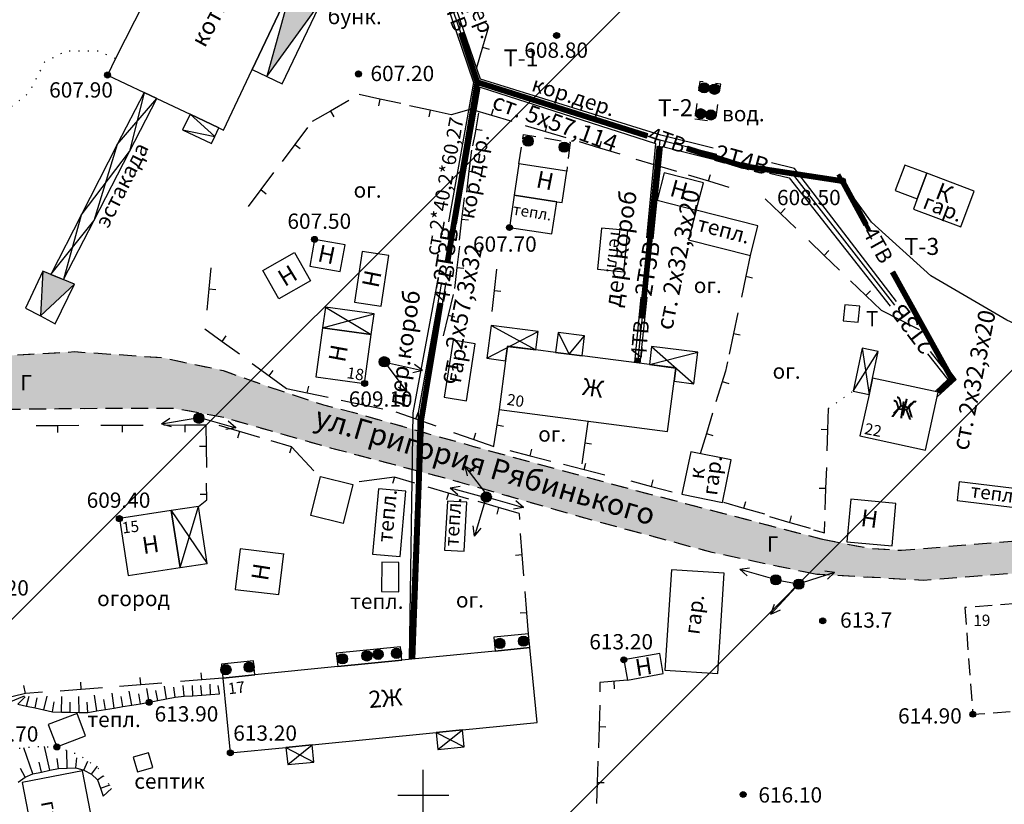
# Model space of a CAD drawing. Extents: x 0 to 930870, y 611499 to 13211039.
# Drawn here: x 467653 to 467768, y 6603549 to 6603641 of the extents above; entities that cross this region are included whole.
import ezdxf

# ---------------------------------------------------------------- set-up
doc = ezdxf.new("R2010")
doc.units = 0
doc.header["$MEASUREMENT"] = 0
for name, pattern in [('DASHED1515', [3, 1.5, -1.5]), ('DASHED2010', [3, 2, -1]), ('пунктирнаяX2', [0.5, 0, -0.5])]:
    doc.linetypes.add(name, pattern=pattern)
doc.layers.get('0').update_dxf_attribs({"linetype": 'CONTINUOUS'})
for name, color, linetype in [('м1000', 7, 'CONTINUOUS'), ('СВЯЗЬ_ЯТЦ', 7, 'CONTINUOUS'), ('центральная', 1, 'CONTINUOUS')]:
    doc.layers.add(name, color=color, linetype=linetype)
doc.styles.add('ARIALCYR', font='arial.ttf', dxfattribs={"height": 1})
doc.styles.add('TIMESNEWROMANCYR', font='times.ttf', dxfattribs={"height": 1})
doc.styles.add('стиль1', font='ariali.ttf')

# ---------------------------------------------------------------- blocks, each defined once
blk = doc.blocks.new('ЛЭП')
at = {"true_color": 0xffffff}
h = blk.add_hatch(color=7, dxfattribs=at)
edge = h.paths.add_edge_path()
edge.add_arc((0, 0), 0.6, 0, 360)
blk.add_circle((0, 0), 0.6)
blk = doc.blocks.new('точка')
h = blk.add_hatch(color=256)
edge = h.paths.add_edge_path()
edge.add_arc((0, 0), 0.35, 0, 360)
blk.add_circle((0, 0), 0.35)

msp = doc.modelspace()

# ---------------------------------------------------------------- hatches: boundary and pattern name
at = {"layer": 'м1000', "linetype": 'DASHED1515'}
msp.add_hatch(color=211, dxfattribs=at).paths.add_polyline_path([(467746.1, 6603576.002), (467746.965, 6603580.127), (467752.466, 6603579.056), (467756.281, 6603578.829), (467769.728, 6603579.941), (467781.676, 6603581.517), (467797.388, 6603584.881), (467810.668, 6603589.366), (467825.632, 6603597.214), (467835.732, 6603600.578), (467848.078, 6603603.194), (467878.499, 6603611.585), (467890.942, 6603621.147), (467910.564, 6603624.016), (467935.45, 6603626.407), (467956.986, 6603632.622), (467980.572, 6603641.145), (467995.132, 6603647.409), (467999.945, 6603649.926), (467999.842, 6603644.436), (467984.883, 6603638.217), (467973.966, 6603633.74), (467958.919, 6603629.114), (467946.27, 6603625.48), (467936.35, 6603623.002), (467926.098, 6603621.681), (467908.872, 6603619.78), (467898.028, 6603618.988), (467892.474, 6603617.931), (467886.655, 6603613.703), (467882.027, 6603608.286), (467872.545, 6603604.507), (467864.691, 6603602.437), (467841.098, 6603596.762), (467828.442, 6603593.489), (467818.467, 6603587.986), (467806.705, 6603583.077), (467792.941, 6603579.439), (467775.348, 6603576.544), (467758.846, 6603575.275), (467746.11, 6603576)])
at = {"layer": 'м1000'}
msp.add_hatch(color=256, dxfattribs=at).paths.add_polyline_path([(467684.558, 6603645.253), (467681.604, 6603634.598), (467688.099, 6603643.571)])
at = {"layer": 'м1000', "linetype": 'DASHED2010'}
for color, points in [(256, [(467655.248, 6603611.666), (467654.996, 6603606.402), (467658.984, 6603610.155)]), (211, [(467587.932, 6603578.983), (467594.651, 6603583.068), (467599.955, 6603585.936), (467604.823, 6603588.243), (467615.363, 6603592.684), (467628.644, 6603598.042), (467645.137, 6603601.387), (467658.996, 6603602.201), (467669.245, 6603601.503), (467676.466, 6603599.991), (467681.437, 6603598.202), (467688.274, 6603595.925), (467691.693, 6603595.071), (467705.796, 6603591.086), (467725.17, 6603585.82), (467746.965, 6603580.127), (467746.11, 6603576), (467734.002, 6603578.562), (467719.187, 6603582.547), (467704.372, 6603586.816), (467689.271, 6603590.801), (467676.308, 6603594.501), (467670.753, 6603595.498), (467661.778, 6603595.498), (467648.004, 6603595.363), (467635.472, 6603592.859), (467621.8, 6603588.079), (467608.584, 6603582.843), (467590.292, 6603574.347)])]:
    msp.add_hatch(color=color, dxfattribs=at).paths.add_polyline_path(points)
at = {"layer": 'СВЯЗЬ_ЯТЦ', "ltscale": 100}
h = msp.add_hatch(dxfattribs=at)
h.set_pattern_fill('ANSI31', color=3, scale=500)
h.paths.add_polyline_path([(466533.702, 6604767.605), (467883.296, 6604767.605), (467884.875, 6603263.123), (466535.281, 6603263.123)])

# ---------------------------------------------------------------- linework, layer by layer
at = {"layer": 'м1000'}
for p, q in [((467705.641, 6603630.734), (467703.282, 6603630.083)), ((467725.001, 6603624.857), (467727.397, 6603624.142)), ((467727.397, 6603624.142), (467729.792, 6603623.427)), ((467735.793, 6603601), (467735.55, 6603599.885)), ((467735.55, 6603599.885), (467734.447, 6603596.301)), ((467735.183, 6603598.69), (467735.947, 6603598.455)), ((467709.038, 6603596.04), (467709.035, 6603596.021)), ((467708.936, 6603595.373), (467708.66, 6603593.569)), ((467708.66, 6603593.569), (467708.283, 6603591.097)), ((467708.66, 6603593.569), (467709.451, 6603593.448)), ((467674.537, 6603584.76), (467674.522, 6603586.733)), ((467674.532, 6603585.396), (467673.767, 6603585.372)), ((467673.562, 6603583.983), (467674.537, 6603584.76)), ((467711.275, 6603583.139), (467711.323, 6603582.464)), ((467747.206, 6603580.872), (467747.251, 6603582.202)), ((467745.926, 6603581.235), (467747.206, 6603580.872)), ((467724.02, 6603563.554), (467720.803, 6603563.254)), ((467722.412, 6603563.404), (467722.468, 6603562.518)), ((467653.199, 6603561.979), (467653.002, 6603562.917)), ((467720.803, 6603563.254), (467720.775, 6603562.146)), ((467653.199, 6603561.979), (467650.321, 6603561.252)), ((467655.217, 6603562.136), (467653.199, 6603561.979))]:
    msp.add_line(p, q, dxfattribs=at)
at = {"layer": 'м1000', "color": 7}
for p, q in [((467707.266, 6603584.557), (467706.031, 6603580.473)), ((467706.031, 6603580.473), (467705.882, 6603581.707)), ((467706.031, 6603580.473), (467706.839, 6603581.418)), ((467743.811, 6603574.435), (467740.917, 6603571.3)), ((467740.917, 6603571.3), (467741.321, 6603572.475)), ((467740.917, 6603571.3), (467742.056, 6603571.796))]:
    msp.add_line(p, q, dxfattribs=at)
at = {"layer": 'м1000', "linetype": 'пунктирнаяX2', "ltscale": 2, "flags": 128}
for points in [[(467663.793, 6603636.709), (467661.717, 6603637.566), (467657.976, 6603637.566), (467655.454, 6603636.265), (467653.583, 6603632.605), (467649.679, 6603629.595), (467645.043, 6603629.026), (467643.09, 6603629.514), (467642.928, 6603632.442), (467644.067, 6603639.193), (467645.368, 6603644.48), (467646.507, 6603647.897), (467649.064, 6603650.002)], [(467747.694, 6603595.513), (467750.569, 6603597.552)], [(467651.631, 6603532.312), (467648.622, 6603533.857), (467645.531, 6603536.46), (467644.024, 6603538.834), (467643.334, 6603541.991), (467642.928, 6603545.245), (467643.334, 6603547.441), (467645.449, 6603551.183), (467647.971, 6603553.948), (467650.492, 6603555.331), (467654.559, 6603555.738), (467656.906, 6603555.677), (467659.521, 6603554.762), (467661.799, 6603553.135), (467663.344, 6603550.776)]]:
    msp.add_lwpolyline(points, dxfattribs=at)
at = {"layer": 'м1000', "flags": 128}
for points in [[(467670.562, 6603650.002), (467663.793, 6603636.709), (467662.863, 6603634.75), (467667.165, 6603632.707), (467668.672, 6603631.991), (467672.574, 6603630.138), (467675.97, 6603628.525), (467676.495, 6603628.276), (467679.886, 6603635.414), (467684.558, 6603645.253), (467686.814, 6603650.002)], [(467684.558, 6603645.253), (467679.886, 6603635.414), (467681.604, 6603634.598), (467683.426, 6603633.733), (467688.099, 6603643.571), (467684.558, 6603645.253)], [(467684.558, 6603645.253), (467681.604, 6603634.598), (467688.099, 6603643.571), (467684.558, 6603645.253)], [(467707.677, 6603640.418), (467706.985, 6603638.016), (467706.292, 6603635.614)], [(467706.985, 6603638.016), (467707.753, 6603637.795)], [(467667.165, 6603632.707), (467664.018, 6603626.565), (467659.764, 6603618.261), (467656.193, 6603611.292), (467657.689, 6603610.674), (467661.259, 6603617.602), (467665.458, 6603625.753), (467668.672, 6603631.991), (467667.165, 6603632.707)], [(467664.018, 6603626.565), (467668.672, 6603631.991)], [(467667.165, 6603632.707), (467665.458, 6603625.753)], [(467691.272, 6603631.754), (467689.102, 6603630.512), (467686.933, 6603629.27)], [(467697.355, 6603631.401), (467694.909, 6603631.921), (467692.464, 6603632.442)], [(467694.909, 6603631.921), (467694.743, 6603631.139)], [(467689.102, 6603630.512), (467689.5, 6603629.818)], [(467703.282, 6603630.083), (467700.837, 6603630.604), (467698.392, 6603631.124)], [(467700.837, 6603630.604), (467700.671, 6603629.821)], [(467705.644, 6603630.734), (467708.04, 6603630.019), (467710.435, 6603629.304)], [(467708.04, 6603630.019), (467708.268, 6603630.786)], [(467672.574, 6603630.138), (467671.699, 6603628.295), (467675.095, 6603626.682), (467675.485, 6603627.503), (467675.97, 6603628.525), (467672.574, 6603630.138)], [(467672.574, 6603630.138), (467675.485, 6603627.503)], [(467706.524, 6603630.297), (467706.098, 6603627.957), (467705.82, 6603626.401)], [(467671.699, 6603628.295), (467675.485, 6603627.503)], [(467686.391, 6603628.592), (467684.896, 6603626.588), (467683.401, 6603624.585)], [(467706.156, 6603628.369), (467706.951, 6603628.278)], [(467711.98, 6603628.82), (467714.376, 6603628.106), (467716.772, 6603627.391)], [(467714.376, 6603628.106), (467714.605, 6603628.872)], [(467664.018, 6603626.565), (467661.259, 6603617.602)], [(467684.896, 6603626.588), (467685.537, 6603626.11)], [(467705.667, 6603625.92), (467705.383, 6603623.436), (467705.099, 6603620.953)], [(467718.352, 6603626.914), (467720.748, 6603626.199), (467723.143, 6603625.484)], [(467720.748, 6603626.199), (467720.976, 6603626.966)], [(467659.764, 6603618.261), (467665.458, 6603625.753)], [(467711.27, 6603624.292), (467710.715, 6603620.597), (467715.711, 6603619.846), (467716.344, 6603619.751), (467716.899, 6603623.446), (467711.27, 6603624.292)], [(467758.135, 6603620.176), (467759.261, 6603623.185), (467756.647, 6603624.164), (467755.52, 6603621.154), (467758.135, 6603620.176)], [(467682.385, 6603623.272), (467680.89, 6603621.269), (467679.395, 6603619.265)], [(467705.383, 6603623.436), (467706.178, 6603623.345)], [(467728.352, 6603623.25), (467727.533, 6603620.014), (467732.115, 6603618.856), (467732.115, 6603618.856), (467732.983, 6603622.083), (467728.352, 6603623.25)], [(467731.18, 6603622.999), (467733.576, 6603622.284), (467735.972, 6603621.569)], [(467733.576, 6603622.284), (467733.805, 6603623.051)], [(467759.261, 6603623.185), (467758.135, 6603620.176), (467757.683, 6603618.97), (467763.247, 6603616.887), (467764.825, 6603621.103), (467759.261, 6603623.185)], [(467680.89, 6603621.269), (467681.531, 6603620.79)], [(467774.393, 6603603.265), (467774.393, 6603603.265), (467768.672, 6603605.903), (467759.735, 6603611.13), (467752.759, 6603617.446), (467749.511, 6603621.878)], [(467704.812, 6603620.292), (467704.528, 6603617.808), (467704.244, 6603615.324)], [(467710.715, 6603620.597), (467710.146, 6603616.811), (467715.142, 6603616.06), (467715.711, 6603619.846), (467710.715, 6603620.597)], [(467740.224, 6603620.199), (467742.027, 6603618.467), (467743.829, 6603616.735)], [(467742.027, 6603618.467), (467742.581, 6603619.044)], [(467659.764, 6603618.261), (467657.689, 6603610.674)], [(467704.528, 6603617.808), (467705.323, 6603617.717)], [(467732.115, 6603618.856), (467731.228, 6603615.347), (467738.49, 6603613.512), (467739.377, 6603617.02), (467732.115, 6603618.856)], [(467656.193, 6603611.292), (467661.259, 6603617.602)], [(467724.094, 6603616.439), (467720.984, 6603616.749), (467720.502, 6603611.914), (467723.611, 6603611.603), (467724.094, 6603616.439)], [(467687.226, 6603615.409), (467686.655, 6603612.271), (467690.234, 6603611.62), (467690.805, 6603614.758), (467687.226, 6603615.409)], [(467704.259, 6603614.602), (467703.974, 6603612.119), (467703.69, 6603609.635)], [(467745.368, 6603615.261), (467747.17, 6603613.528), (467748.973, 6603611.796)], [(467691.911, 6603608.023), (467695.048, 6603607.543), (467695.959, 6603613.498), (467692.822, 6603613.978), (467691.911, 6603608.023)], [(467738.481, 6603613.517), (467737.959, 6603611.072), (467737.438, 6603608.627)], [(467747.17, 6603613.528), (467747.724, 6603614.105)], [(467675.037, 6603612.072), (467674.796, 6603609.584), (467674.556, 6603607.095)], [(467703.974, 6603612.119), (467704.769, 6603612.028)], [(467655.248, 6603611.666), (467653.226, 6603607.324), (467654.996, 6603606.402), (467656.691, 6603605.48), (467658.984, 6603610.155), (467655.248, 6603611.666)], [(467708.634, 6603611.889), (467708.35, 6603609.405), (467708.066, 6603606.921)], [(467737.959, 6603611.072), (467738.742, 6603610.905)], [(467750.259, 6603610.53), (467752.061, 6603608.798), (467753.864, 6603607.066)], [(467674.796, 6603609.584), (467675.593, 6603609.507)], [(467703.519, 6603608.914), (467702.944, 6603606.481), (467702.368, 6603604.048)], [(467708.35, 6603609.405), (467709.145, 6603609.314)], [(467752.061, 6603608.798), (467752.615, 6603609.375)], [(467688.161, 6603604.994), (467693.896, 6603604.217), (467694.225, 6603606.649), (467688.491, 6603607.426), (467688.161, 6603604.994)], [(467688.491, 6603607.426), (467693.896, 6603604.217)], [(467749.598, 6603607.714), (467749.407, 6603605.828), (467751.181, 6603605.649), (467751.371, 6603607.535), (467749.598, 6603607.714)], [(467688.161, 6603604.994), (467694.225, 6603606.649)], [(467702.944, 6603606.481), (467703.722, 6603606.297)], [(467737.027, 6603606.774), (467736.505, 6603604.329), (467735.983, 6603601.884)], [(467753.876, 6603607.064), (467756.105, 6603605.931), (467758.334, 6603604.799)], [(467756.105, 6603605.931), (467756.467, 6603606.645)], [(467707.984, 6603605.29), (467707.482, 6603601.413), (467709.679, 6603601.121), (467709.904, 6603602.818), (467713.26, 6603602.415), (467713.515, 6603604.575), (467707.984, 6603605.29)], [(467707.984, 6603605.29), (467713.26, 6603602.415)], [(467674.325, 6603604.867), (467676.352, 6603603.403), (467678.378, 6603601.939)], [(467676.352, 6603603.403), (467676.82, 6603604.052)], [(467693.115, 6603598.458), (467693.896, 6603604.217), (467688.161, 6603604.994), (467687.38, 6603599.235), (467693.115, 6603598.458)], [(467707.482, 6603601.413), (467713.515, 6603604.575)], [(467715.572, 6603602.115), (467717.157, 6603601.909), (467718.693, 6603601.71), (467718.998, 6603604.056), (467715.876, 6603604.461), (467715.572, 6603602.115)], [(467715.876, 6603604.461), (467717.157, 6603601.909)], [(467717.157, 6603601.909), (467718.998, 6603604.056)], [(467736.505, 6603604.329), (467737.287, 6603604.162)], [(467702.485, 6603596.831), (467705.087, 6603596.427), (467706.128, 6603603.129), (467703.526, 6603603.533), (467702.485, 6603596.831)], [(467709.904, 6603602.85), (467709.681, 6603601.132), (467709.679, 6603601.121), (467708.934, 6603595.373), (467728.748, 6603592.803), (467729.518, 6603598.734), (467729.718, 6603600.28), (467726.632, 6603600.68), (467718.693, 6603601.71), (467715.572, 6603602.115), (467713.26, 6603602.415), (467709.904, 6603602.85)], [(467726.855, 6603602.818), (467726.632, 6603600.68), (467729.715, 6603600.256), (467729.518, 6603598.734), (467731.857, 6603598.426), (467732.321, 6603602.134), (467726.855, 6603602.818)], [(467726.855, 6603602.818), (467731.857, 6603598.426)], [(467726.632, 6603600.68), (467732.321, 6603602.134)], [(467752.456, 6603597.157), (467752.86, 6603599.089), (467753.518, 6603602.232), (467751.632, 6603602.627), (467750.569, 6603597.552), (467752.456, 6603597.157)], [(467750.569, 6603597.552), (467753.518, 6603602.232)], [(467751.632, 6603602.627), (467752.456, 6603597.157)], [(467679.871, 6603600.801), (467681.897, 6603599.336), (467683.923, 6603597.872)], [(467695.714, 6603600.619), (467698.124, 6603597.427)], [(467696.02, 6603600.83), (467699.925, 6603599.963)], [(467699.925, 6603599.963), (467698.992, 6603600.682)], [(467681.897, 6603599.336), (467682.366, 6603599.985)], [(467699.925, 6603599.963), (467698.775, 6603599.706)], [(467686.368, 6603597.349), (467686.535, 6603598.131)], [(467698.124, 6603597.427), (467697.88, 6603598.579)], [(467752.86, 6603599.089), (467752.456, 6603597.157), (467751.386, 6603592.283), (467759.097, 6603590.591), (467760.595, 6603597.417), (467752.86, 6603599.089)], [(467683.923, 6603597.872), (467686.368, 6603597.349), (467688.813, 6603596.825)], [(467698.124, 6603597.427), (467697.082, 6603597.977)], [(467690.353, 6603596.497), (467692.798, 6603595.974), (467695.242, 6603595.451)], [(467692.798, 6603595.974), (467692.965, 6603596.756)], [(467696.775, 6603595.107), (467699.138, 6603594.289), (467701.5, 6603593.471)], [(467699.138, 6603594.289), (467699.399, 6603595.045)], [(467734.05, 6603594.969), (467733.314, 6603592.58), (467732.579, 6603590.19)], [(467747.518, 6603590.516), (467747.611, 6603593.015), (467747.703, 6603595.513)], [(467659.485, 6603593.495), (467656.985, 6603593.481), (467654.485, 6603593.468)], [(467656.985, 6603593.481), (467656.989, 6603592.681)], [(467667.071, 6603593.522), (467664.571, 6603593.508), (467662.071, 6603593.495)], [(467664.571, 6603593.508), (467664.576, 6603592.708)], [(467669.224, 6603593.692), (467673.164, 6603594.383)], [(467669.224, 6603593.692), (467670.189, 6603594.369)], [(467669.224, 6603593.692), (467670.361, 6603593.384)], [(467674.472, 6603593.545), (467671.972, 6603593.531), (467669.472, 6603593.518)], [(467671.972, 6603593.531), (467671.976, 6603592.731)], [(467674.107, 6603594.314), (467677.963, 6603593.248)], [(467674.536, 6603588.545), (467674.504, 6603591.045), (467674.472, 6603593.545)], [(467680.795, 6603592.091), (467678.399, 6603592.802), (467676.002, 6603593.512)], [(467677.963, 6603593.248), (467677.068, 6603594.014)], [(467719.359, 6603593.945), (467719.004, 6603591.47), (467718.648, 6603588.995)], [(467677.963, 6603593.248), (467676.801, 6603593.05)], [(467678.399, 6603592.802), (467678.171, 6603592.035)], [(467703.585, 6603592.689), (467705.947, 6603591.871), (467708.309, 6603591.053)], [(467705.947, 6603591.871), (467706.209, 6603592.627)], [(467733.314, 6603592.58), (467734.079, 6603592.344)], [(467747.611, 6603593.015), (467746.811, 6603593.044)], [(467687.127, 6603588.174), (467684.5, 6603591.006), (467682.103, 6603591.717)], [(467719.004, 6603591.47), (467719.795, 6603591.356)], [(467674.504, 6603591.045), (467673.704, 6603591.035)], [(467684.5, 6603591.006), (467684.272, 6603590.239)], [(467710.181, 6603590.576), (467712.6, 6603589.944), (467715.018, 6603589.312)], [(467712.6, 6603589.944), (467712.802, 6603590.718)], [(467730.434, 6603585.443), (467735.21, 6603584.462), (467736.225, 6603589.456), (467731.508, 6603590.421), (467730.434, 6603585.443)], [(467716.522, 6603588.947), (467718.941, 6603588.315), (467721.36, 6603587.683)], [(467718.941, 6603588.315), (467719.143, 6603589.089)], [(467704.918, 6603588.719), (467707.328, 6603585.527)], [(467704.918, 6603588.719), (467705.96, 6603588.169)], [(467704.918, 6603588.719), (467705.161, 6603587.566)], [(467747.298, 6603583.584), (467747.391, 6603586.082), (467747.484, 6603588.581)], [(467699.015, 6603586.718), (467696.618, 6603587.429), (467692.452, 6603586.892)], [(467696.618, 6603587.429), (467696.391, 6603586.662)], [(467724.442, 6603586.977), (467726.86, 6603586.345), (467729.279, 6603585.712)], [(467726.86, 6603586.345), (467727.063, 6603587.119)], [(467762.807, 6603584.662), (467771.56, 6603583.621), (467771.821, 6603585.82), (467763.069, 6603586.862), (467762.807, 6603584.662)], [(467694.058, 6603578.383), (467697.294, 6603578.095), (467697.978, 6603585.774), (467694.742, 6603586.062), (467694.058, 6603578.383)], [(467705.365, 6603584.831), (467702.968, 6603585.541), (467700.571, 6603586.252)], [(467702.968, 6603585.541), (467702.74, 6603584.774)], [(467703.184, 6603586.167), (467704.345, 6603586.365)], [(467703.184, 6603586.167), (467707.039, 6603585.102)], [(467703.184, 6603586.167), (467704.079, 6603585.401)], [(467747.391, 6603586.082), (467746.592, 6603586.112)], [(467702.518, 6603578.838), (467704.812, 6603578.709), (467705.137, 6603584.468), (467702.843, 6603584.597), (467702.518, 6603578.838)], [(467711.275, 6603583.139), (467708.878, 6603583.849), (467706.481, 6603584.56)], [(467707.944, 6603584.955), (467711.789, 6603583.854)], [(467711.789, 6603583.854), (467710.901, 6603584.628)], [(467735.337, 6603584.468), (467737.741, 6603583.783), (467740.145, 6603583.097)], [(467737.741, 6603583.783), (467737.96, 6603584.552)], [(467750.314, 6603584.825), (467749.854, 6603579.829), (467755.157, 6603579.341), (467755.617, 6603584.337), (467750.314, 6603584.825)], [(467664.255, 6603582.548), (467665.289, 6603575.844), (467671.406, 6603576.788), (467670.372, 6603583.491), (467664.255, 6603582.548)], [(467670.372, 6603583.491), (467671.406, 6603576.788), (467674.596, 6603577.28), (467673.562, 6603583.983), (467670.372, 6603583.491)], [(467670.372, 6603583.491), (467674.596, 6603577.28)], [(467671.406, 6603576.788), (467673.562, 6603583.983)], [(467708.878, 6603583.849), (467708.651, 6603583.082)], [(467711.789, 6603583.854), (467710.626, 6603583.667)], [(467740.726, 6603582.791), (467743.13, 6603582.105), (467745.534, 6603581.419)], [(467743.13, 6603582.105), (467743.349, 6603582.874)], [(467711.859, 6603575.796), (467711.654, 6603578.288), (467711.45, 6603580.779)], [(467683.601, 6603578.383), (467678.468, 6603578.997), (467677.895, 6603574.214), (467683.029, 6603573.6)], [(467683.029, 6603573.6), (467683.607, 6603578.434)], [(467695.1, 6603573.958), (467697.119, 6603573.939), (467697.152, 6603577.388), (467695.132, 6603577.407), (467695.1, 6603573.958)], [(467711.654, 6603578.288), (467710.857, 6603578.222)], [(467728.449, 6603564.718), (467734.649, 6603564.308), (467735.43, 6603576.119), (467729.23, 6603576.528), (467728.449, 6603564.718)], [(467737.246, 6603576.588), (467738.409, 6603576.775)], [(467737.246, 6603576.588), (467741.092, 6603575.487)], [(467737.246, 6603576.588), (467738.134, 6603575.814)], [(467748.409, 6603576.226), (467744.606, 6603574.988)], [(467748.409, 6603576.226), (467747.24, 6603576.372)], [(467748.409, 6603576.226), (467747.55, 6603575.421)], [(467712.393, 6603568.986), (467712.189, 6603571.477), (467711.984, 6603573.969)], [(467712.189, 6603571.477), (467711.392, 6603571.412)], [(467708.477, 6603566.965), (467712.555, 6603567.369), (467712.395, 6603568.985), (467708.317, 6603568.581), (467708.477, 6603566.965)], [(467676.44, 6603563.79), (467677.313, 6603554.981), (467683.861, 6603555.63), (467686.922, 6603555.933), (467701.545, 6603557.382), (467704.628, 6603557.688), (467713.428, 6603558.56), (467712.555, 6603567.369), (467708.477, 6603566.965), (467698.651, 6603565.992), (467697.497, 6603565.877), (467689.942, 6603565.129), (467680.2, 6603564.163), (467676.44, 6603563.79)], [(467689.942, 6603565.129), (467697.497, 6603565.877), (467697.339, 6603567.476), (467689.783, 6603566.728), (467689.942, 6603565.129)], [(467676.44, 6603563.79), (467680.2, 6603564.163), (467680.038, 6603565.795), (467676.278, 6603565.422), (467676.44, 6603563.79)], [(467723.601, 6603565.922), (467724.02, 6603563.554), (467728.25, 6603564.302), (467727.831, 6603566.67), (467723.601, 6603565.922)], [(467666.771, 6603563.038), (467666.709, 6603563.835)], [(467671.465, 6603563.408), (467673.957, 6603563.603), (467676.449, 6603563.798)], [(467673.957, 6603563.603), (467673.895, 6603564.401)], [(467657.285, 6603562.298), (467659.778, 6603562.493), (467662.27, 6603562.688)], [(467659.778, 6603562.493), (467659.715, 6603563.29)], [(467664.279, 6603562.843), (467666.771, 6603563.038), (467669.263, 6603563.233)], [(467720.769, 6603560.577), (467720.697, 6603558.078), (467720.624, 6603555.579)], [(467655.893, 6603558.308), (467656.906, 6603555.677), (467660.289, 6603556.978), (467659.277, 6603559.61), (467655.893, 6603558.308)], [(467701.545, 6603557.382), (467701.744, 6603555.367), (467704.828, 6603555.673), (467704.628, 6603557.688), (467701.545, 6603557.382)], [(467701.744, 6603555.367), (467704.628, 6603557.688)], [(467720.697, 6603558.078), (467721.497, 6603558.055)], [(467701.545, 6603557.382), (467704.828, 6603555.673)], [(467683.861, 6603555.63), (467684.062, 6603553.599), (467687.123, 6603553.903), (467686.922, 6603555.933), (467683.861, 6603555.63)], [(467683.861, 6603555.63), (467687.123, 6603553.903)], [(467684.062, 6603553.599), (467686.922, 6603555.933)], [(467665.882, 6603554.469), (467666.377, 6603552.737), (467668.199, 6603553.258), (467667.704, 6603554.989), (467665.882, 6603554.469)], [(467720.55, 6603554.004), (467720.478, 6603551.505), (467720.405, 6603549.006)], [(467652.835, 6603551.508), (467654.462, 6603542.984), (467661.562, 6603544.339), (467659.935, 6603552.863), (467652.835, 6603551.508)], [(467720.478, 6603551.505), (467721.277, 6603551.482)]]:
    msp.add_lwpolyline(points, dxfattribs=at)
at = {"layer": 'м1000', "linetype": 'DASHED1515', "flags": 128}
for points in [[(467746.965, 6603580.127), (467746.965, 6603580.127), (467752.466, 6603579.056), (467756.281, 6603578.829), (467769.728, 6603579.941), (467781.676, 6603581.517), (467797.388, 6603584.881), (467810.668, 6603589.366), (467825.632, 6603597.214), (467835.732, 6603600.578), (467848.078, 6603603.194), (467848.078, 6603603.194), (467848.078, 6603603.194), (467878.499, 6603611.585), (467890.942, 6603621.147), (467910.564, 6603624.016), (467935.45, 6603626.407), (467956.986, 6603632.622), (467980.572, 6603641.145), (467995.132, 6603647.409), (468000.003, 6603650.002), (468000.003, 6603644.436), (467984.883, 6603638.217), (467973.966, 6603633.74), (467958.919, 6603629.114), (467946.27, 6603625.48), (467936.35, 6603623.002), (467926.098, 6603621.681), (467908.872, 6603619.78), (467898.028, 6603618.988), (467892.474, 6603617.931), (467886.655, 6603613.703), (467882.027, 6603608.286), (467872.545, 6603604.507), (467864.691, 6603602.437), (467841.098, 6603596.762), (467828.442, 6603593.489), (467818.467, 6603587.986), (467806.705, 6603583.077), (467792.941, 6603579.439), (467775.348, 6603576.544), (467758.846, 6603575.275), (467746.11, 6603576), (467746.1, 6603576.002)], [(467731.963, 6603629.595), (467734.414, 6603629.268), (467735, 6603633.661), (467732.549, 6603633.987), (467731.963, 6603629.595)], [(467587.932, 6603578.983), (467594.651, 6603583.068), (467599.955, 6603585.936), (467604.823, 6603588.243), (467615.363, 6603592.684), (467628.644, 6603598.042), (467645.137, 6603601.387), (467658.996, 6603602.201), (467669.245, 6603601.503), (467676.466, 6603599.991), (467681.437, 6603598.202), (467688.274, 6603595.925), (467691.693, 6603595.071), (467705.796, 6603591.086), (467725.17, 6603585.82), (467746.965, 6603580.127), (467746.965, 6603580.127)], [(467746.11, 6603576), (467746.11, 6603576), (467734.002, 6603578.562), (467719.187, 6603582.547), (467704.372, 6603586.816), (467689.271, 6603590.801), (467676.308, 6603594.501), (467670.753, 6603595.498), (467661.778, 6603595.498), (467648.004, 6603595.363), (467635.472, 6603592.859), (467621.8, 6603588.079), (467608.584, 6603582.843), (467590.306, 6603574.354)]]:
    msp.add_lwpolyline(points, dxfattribs=at)
at = {"layer": 'м1000', "color": 7, "flags": 128}
for points, const_width in [([(467702.864, 6603612.765), (467706.373, 6603633.906), (467704.439, 6603639.731)], 0.67), ([(467702.864, 6603612.764), (467706.373, 6603633.906), (467704.438, 6603639.734)], 0.12), ([(467706.373, 6603633.906), (467726.387, 6603627.583)], 0.67), ([(467706.373, 6603633.906), (467726.396, 6603627.58)], 0.12), ([(467731.008, 6603626.123), (467737.527, 6603624.064), (467749.321, 6603622.274), (467749.321, 6603622.274)], 0.67), ([(467730.997, 6603626.127), (467737.527, 6603624.064), (467749.321, 6603622.274), (467749.321, 6603622.274)], 0.12), ([(467748.839, 6603623.057), (467752.107, 6603617.145)], 0.12), ([(467749.321, 6603622.274), (467752.107, 6603617.145)], 0.67), ([(467755.209, 6603611.589), (467762.204, 6603598.967)], 0.67), ([(467755.209, 6603611.589), (467762.204, 6603598.967)], 0.12), ([(467698.651, 6603565.992), (467699.785, 6603594.212), (467702.061, 6603607.925)], 0.67), ([(467698.651, 6603565.992), (467699.785, 6603594.212), (467702.063, 6603607.937)], 0.12), ([(467762.436, 6603599.191), (467760.595, 6603597.417)], 0.67), ([(467762.204, 6603598.967), (467760.595, 6603597.417)], 0.12)]:
    msp.add_lwpolyline(points, dxfattribs=dict(at, const_width=const_width))
at = {"layer": 'м1000', "color": 7, "true_color": 0xffffff, "const_width": 0.5, "flags": 128}
for points in [[(467702.864, 6603612.765), (467706.373, 6603633.906), (467704.438, 6603639.734)], [(467706.373, 6603633.906), (467726.409, 6603627.576)], [(467727.789, 6603626.396), (467725.734, 6603606.11)], [(467731.008, 6603626.123), (467737.527, 6603624.064), (467749.321, 6603622.274), (467749.321, 6603622.274)], [(467748.839, 6603623.057), (467752.486, 6603616.458)], [(467755.209, 6603611.589), (467762.179, 6603598.943)], [(467698.651, 6603565.992), (467699.785, 6603594.212), (467702.064, 6603607.944)], [(467725.264, 6603601.463), (467725.203, 6603600.866)], [(467762.204, 6603598.967), (467760.595, 6603597.417)]]:
    msp.add_lwpolyline(points, dxfattribs=at)
at = {"layer": 'м1000', "linetype": 'DASHED2010', "flags": 128}
for points in [[(467711.27, 6603624.292), (467711.79, 6603627.754), (467717.285, 6603626.85), (467716.899, 6603623.446)], [(467763.718, 6603572.087), (467764.665, 6603559.526), (467792.051, 6603561.59), (467793.001, 6603548.987), (467806.531, 6603550.006), (467805.609, 6603562.245), (467840.911, 6603564.906), (467840.829, 6603565.987), (467842.598, 6603566.12), (467842.358, 6603569.305), (467840.029, 6603569.13), (467838.682, 6603587.005), (467837.083, 6603586.885), (467836.665, 6603592.439), (467831.876, 6603592.078), (467832.305, 6603586.387), (467830.949, 6603586.285), (467831.361, 6603580.823), (467827.9, 6603580.562), (467828.173, 6603576.951), (467803.563, 6603575.254), (467802.814, 6603575.202), (467802.68, 6603576.968), (467795.946, 6603576.46), (467796.092, 6603574.527), (467771.437, 6603572.669), (467763.718, 6603572.087)], [(467741.512, 6603575.341), (467744.197, 6603574.853)]]:
    msp.add_lwpolyline(points, dxfattribs=at)
at = {"layer": 'м1000', "flags": 128}
for points, const_width in [([(467727.789, 6603626.396), (467725.735, 6603606.12)], 0.67), ([(467725.734, 6603606.11), (467727.789, 6603626.396)], 0.12), ([(467725.262, 6603601.45), (467725.203, 6603600.866)], 0.67), ([(467725.203, 6603600.866), (467725.262, 6603601.45)], 0.12)]:
    msp.add_lwpolyline(points, dxfattribs=dict(at, const_width=const_width))
at = {"layer": 'м1000'}
for points in [[(467681.128, 6603611.748), (467684.876, 6603613.866), (467686.752, 6603610.547), (467683.004, 6603608.428)], [(467686.786, 6603582.926), (467687.912, 6603587.496), (467691.718, 6603586.559), (467690.592, 6603581.988)]]:
    msp.add_lwpolyline(points, close=True, dxfattribs=at)
at = {"layer": 'м1000', "flags": 128}
msp.add_lwpolyline([(467655.248, 6603611.666), (467654.996, 6603606.402), (467658.984, 6603610.155), (467655.248, 6603611.666)], close=True, dxfattribs=at)
at = {"layer": 'м1000', "color": 7, "flags": 128}
for points in [[(467665.709, 6603560.585), (467665.403, 6603562.239)], [(467667.765, 6603560.93), (467667.484, 6603562.541)], [(467668.79, 6603561.126), (467668.555, 6603562.303)], [(467669.814, 6603561.322), (467669.565, 6603562.842)], [(467670.838, 6603561.518), (467670.683, 6603562.708)], [(467671.872, 6603561.638), (467671.756, 6603562.896)], [(467672.912, 6603561.708), (467672.853, 6603562.907)], [(467673.953, 6603561.779), (467673.859, 6603562.896)], [(467674.993, 6603561.849), (467674.951, 6603563.048)], [(467676.033, 6603561.92), (467675.871, 6603562.896)], [(467651.306, 6603560.944), (467653.095, 6603561.676)], [(467652.324, 6603560.717), (467653.342, 6603560.491), (467654.36, 6603560.265), (467655.378, 6603560.039), (467656.395, 6603559.813), (467657.437, 6603559.784), (467658.48, 6603559.763), (467659.522, 6603559.742), (467660.563, 6603559.747), (467661.592, 6603559.915), (467662.621, 6603560.082), (467663.65, 6603560.25), (467664.68, 6603560.418), (467665.709, 6603560.585), (467666.738, 6603560.753), (467667.765, 6603560.93), (467668.79, 6603561.126), (467669.814, 6603561.322), (467670.838, 6603561.518), (467671.872, 6603561.638), (467672.912, 6603561.708), (467673.953, 6603561.779), (467674.993, 6603561.849), (467676.033, 6603561.92)], [(467652.324, 6603560.717), (467653.172, 6603561.567)], [(467653.342, 6603560.491), (467653.644, 6603561.669)], [(467654.36, 6603560.265), (467654.605, 6603561.44)], [(467655.378, 6603560.039), (467655.747, 6603561.642)], [(467656.395, 6603559.813), (467656.569, 6603561)], [(467657.437, 6603559.784), (467657.484, 6603561.62)], [(467659.522, 6603559.742), (467659.495, 6603561.595)], [(467661.592, 6603559.915), (467661.315, 6603561.777)], [(467662.621, 6603560.082), (467662.42, 6603561.265)], [(467663.65, 6603560.25), (467663.407, 6603561.99)], [(467664.68, 6603560.418), (467664.487, 6603561.602)], [(467666.738, 6603560.753), (467666.558, 6603561.939)], [(467658.48, 6603559.763), (467658.486, 6603560.963)], [(467660.563, 6603559.747), (467660.466, 6603560.943)], [(467654.095, 6603552.507), (467653.038, 6603555.586)], [(467656.09, 6603552.938), (467655.458, 6603555.714)], [(467658.11, 6603553.171), (467658.071, 6603555.269)], [(467657.09, 6603553.138), (467656.924, 6603554.326)], [(467659.129, 6603553.204), (467659.237, 6603554.399)], [(467652.339, 6603551.524), (467653.179, 6603552.103), (467654.095, 6603552.507), (467655.093, 6603552.722), (467656.09, 6603552.938), (467657.09, 6603553.138), (467658.11, 6603553.171), (467659.129, 6603553.204), (467660.079, 6603552.926), (467660.984, 6603552.455), (467661.682, 6603551.803), (467662.025, 6603550.842), (467662.368, 6603549.881)], [(467653.179, 6603552.103), (467652.608, 6603553.158)], [(467655.093, 6603552.722), (467654.837, 6603553.895)], [(467660.079, 6603552.926), (467660.558, 6603554.021)], [(467660.984, 6603552.455), (467661.702, 6603553.417)], [(467661.682, 6603551.803), (467662.364, 6603552.272)], [(467662.025, 6603550.842), (467663.158, 6603551.236)], [(467662.368, 6603549.881), (467663.344, 6603550.776)]]:
    msp.add_lwpolyline(points, dxfattribs=at)
at = {"layer": 'м1000', "color": 90, "flags": 128}
for points in [[(467700.003, 6603547.002), (467700.003, 6603553.002)], [(467697.003, 6603550.002), (467703.003, 6603550.002)]]:
    msp.add_lwpolyline(points, dxfattribs=at)
at = {"layer": 'центральная', "flags": 128}
for points in [[(467692.853, 6603661.991), (467697.345, 6603660.39), (467706.373, 6603633.906), (467703.421, 6603617.456)], [(467706.373, 6603633.906), (467727.862, 6603627.117), (467726.688, 6603615.526)], [(467727.862, 6603627.117), (467734.544, 6603625.422)], [(467740.806, 6603623.833), (467743.424, 6603623.169), (467755.438, 6603607.65)], [(467702.143, 6603610.333), (467699.399, 6603595.045), (467698.651, 6603565.992)], [(467725.989, 6603608.627), (467725.203, 6603600.866)], [(467759.639, 6603602.224), (467762.179, 6603598.943), (467760.595, 6603597.417)]]:
    msp.add_lwpolyline(points, dxfattribs=at)
at = {"layer": 'центральная', "color": 0, "flags": 128}
for points in [[(467699.613, 6603653.99), (467699.603, 6603654.019), (467699.123, 6603653.883), (467705.925, 6603633.869), (467702.97, 6603617.461)], [(467734.124, 6603626.127), (467727.956, 6603627.662), (467706.741, 6603634.282), (467699.935, 6603654.133), (467699.603, 6603654.019)], [(467670.562, 6603650.002), (467663.793, 6603636.709), (467662.863, 6603634.75), (467667.165, 6603632.707), (467668.672, 6603631.991), (467672.574, 6603630.138), (467675.97, 6603628.525), (467676.495, 6603628.276), (467679.886, 6603635.414), (467684.558, 6603645.253), (467686.814, 6603650.002)], [(467703.919, 6603617.24), (467706.716, 6603633.324), (467727.329, 6603626.688), (467726.271, 6603615.583)], [(467667.165, 6603632.707), (467664.018, 6603626.565), (467659.764, 6603618.261), (467656.193, 6603611.292), (467657.689, 6603610.674), (467661.259, 6603617.602), (467665.458, 6603625.753), (467668.672, 6603631.991), (467667.165, 6603632.707)], [(467727.039, 6603615.48), (467728.155, 6603626.348), (467734.124, 6603624.864)], [(467755.67, 6603608.11), (467743.683, 6603623.748), (467740.961, 6603624.426)], [(467740.727, 6603623.222), (467743.075, 6603622.639), (467754.921, 6603607.563)], [(467655.248, 6603611.666), (467653.226, 6603607.324), (467654.996, 6603606.402), (467656.691, 6603605.48), (467658.984, 6603610.155), (467655.248, 6603611.666)], [(467701.647, 6603610.333), (467698.803, 6603595.01), (467698.342, 6603565.961)], [(467699.01, 6603566.027), (467700.059, 6603595.039), (467702.718, 6603610.333)], [(467725.608, 6603608.627), (467724.873, 6603600.908)], [(467725.534, 6603600.823), (467726.336, 6603608.627)], [(467709.904, 6603602.85), (467709.681, 6603601.132), (467709.679, 6603601.121), (467708.934, 6603595.373), (467728.748, 6603592.803), (467729.518, 6603598.734), (467729.718, 6603600.28), (467726.632, 6603600.68), (467718.693, 6603601.71), (467715.572, 6603602.115), (467713.26, 6603602.415), (467709.904, 6603602.85)], [(467759.351, 6603601.925), (467761.711, 6603598.922), (467760.227, 6603597.496)], [(467760.478, 6603596.885), (467762.7, 6603598.938), (467759.948, 6603602.528)], [(467752.86, 6603599.089), (467752.456, 6603597.157), (467751.386, 6603592.283), (467759.097, 6603590.591), (467760.595, 6603597.417), (467752.86, 6603599.089)], [(467676.44, 6603563.79), (467677.313, 6603554.981), (467683.861, 6603555.63), (467686.922, 6603555.933), (467701.545, 6603557.382), (467704.628, 6603557.688), (467713.428, 6603558.56), (467712.555, 6603567.369), (467708.477, 6603566.965), (467698.651, 6603565.992), (467697.497, 6603565.877), (467689.942, 6603565.129), (467680.2, 6603564.163), (467676.44, 6603563.79)]]:
    msp.add_lwpolyline(points, dxfattribs=at)
at = {"layer": 'центральная', "color": 8, "linetype": 'DASHED2010', "flags": 128}
for points in [[(467746.965, 6603580.127), (467746.965, 6603580.127), (467752.466, 6603579.056), (467756.281, 6603578.829), (467769.728, 6603579.941), (467781.676, 6603581.517), (467797.388, 6603584.881), (467810.668, 6603589.366), (467825.632, 6603597.214), (467835.732, 6603600.578), (467848.078, 6603603.194), (467848.078, 6603603.194), (467848.078, 6603603.194), (467878.499, 6603611.585), (467890.942, 6603621.147), (467910.564, 6603624.016), (467935.45, 6603626.407), (467956.986, 6603632.622), (467980.572, 6603641.145), (467995.132, 6603647.409), (468000.003, 6603650.002), (468000.003, 6603644.436), (467984.883, 6603638.217), (467973.966, 6603633.74), (467958.919, 6603629.114), (467946.27, 6603625.48), (467936.35, 6603623.002), (467926.098, 6603621.681), (467908.872, 6603619.78), (467898.028, 6603618.988), (467892.474, 6603617.931), (467886.655, 6603613.703), (467882.027, 6603608.286), (467872.545, 6603604.507), (467864.691, 6603602.437), (467841.098, 6603596.762), (467828.442, 6603593.489), (467818.467, 6603587.986), (467806.705, 6603583.077), (467792.941, 6603579.439), (467775.348, 6603576.544), (467758.846, 6603575.275), (467746.11, 6603576), (467746.1, 6603576.002)], [(467587.932, 6603578.983), (467594.651, 6603583.068), (467599.955, 6603585.936), (467604.823, 6603588.243), (467615.363, 6603592.684), (467628.644, 6603598.042), (467645.137, 6603601.387), (467658.996, 6603602.201), (467669.245, 6603601.503), (467676.466, 6603599.991), (467681.437, 6603598.202), (467688.274, 6603595.925), (467691.693, 6603595.071), (467705.796, 6603591.086), (467725.17, 6603585.82), (467746.965, 6603580.127), (467746.965, 6603580.127)], [(467746.11, 6603576), (467746.11, 6603576), (467734.002, 6603578.562), (467719.187, 6603582.547), (467704.372, 6603586.816), (467689.271, 6603590.801), (467676.308, 6603594.501), (467670.753, 6603595.498), (467661.778, 6603595.498), (467648.004, 6603595.363), (467635.472, 6603592.859), (467621.8, 6603588.079), (467608.584, 6603582.843), (467590.306, 6603574.354)]]:
    msp.add_lwpolyline(points, dxfattribs=at)

# ---------------------------------------------------------------- block references
at = {"layer": 'м1000'}
for name, p in [('точка', (467715.702, 6603639.399, 608.8)), ('точка', (467692.383, 6603634.882, 607.2)), ('точка', (467662.863, 6603634.75, 607.9)), ('ЛЭП', (467733.045, 6603633.242)), ('ЛЭП', (467734.262, 6603633.077)), ('ЛЭП', (467732.645, 6603630.201)), ('ЛЭП', (467733.854, 6603630.053)), ('ЛЭП', (467712.344, 6603626.981)), ('ЛЭП', (467716.597, 6603626.267)), ('точка', (467749.321, 6603622.274, 608.5)), ('точка', (467710.146, 6603616.811, 607.7)), ('точка', (467687.226, 6603615.409, 607.5)), ('ЛЭП', (467695.429, 6603601.012)), ('точка', (467693.115, 6603598.458, 609.1)), ('ЛЭП', (467673.609, 6603594.358)), ('ЛЭП', (467707.427, 6603585.093)), ('точка', (467664.255, 6603582.548, 609.4)), ('ЛЭП', (467741.489, 6603575.339)), ('ЛЭП', (467744.183, 6603574.833)), ('точка', (467747.008, 6603570.52, 612.3)), ('ЛЭП', (467709.023, 6603567.861)), ('ЛЭП', (467711.814, 6603568.12)), ('ЛЭП', (467693.375, 6603566.39)), ('ЛЭП', (467694.691, 6603566.572)), ('ЛЭП', (467696.856, 6603566.693)), ('ЛЭП', (467679.525, 6603565.076)), ('ЛЭП', (467690.502, 6603566.046)), ('точка', (467723.601, 6603565.922, 613.2)), ('ЛЭП', (467676.792, 6603564.77)), ('точка', (467667.765, 6603560.93, 613.9)), ('точка', (467764.665, 6603559.526, 614.9)), ('точка', (467656.906, 6603555.677, 612.7)), ('точка', (467677.313, 6603554.981, 613.2)), ('точка', (467737.647, 6603550.084, 616.1))]:
    msp.add_blockref(name, p, dxfattribs=at)

# ---------------------------------------------------------------- texts
at = {"layer": 'м1000', "color": 7, "style": 'стиль1'}
for s, height, rotation, p in [('кор.дер.', 1.8, 291.52819, (467703.222, 6603648.238)), ('4ТВ', 1.8, 291.53926, (467702.062, 6603643.83)), ('кор.дер.', 1.8, 342.16747, (467712.63, 6603632.927)), ('ст.2*40,2*60,27', 1.66769, 79.66571, (467701.823, 6603613.42)), ('4ТВ', 1.8, 340.70952, (467726.302, 6603626.992)), ('кор.дер.', 1.8, 79.66571, (467705.967, 6603617.719)), ('4ТВ', 1.8, 299.2462, (467751.639, 6603616.262)), ('4ТВ', 1.8, 79.31804, (467702.96, 6603607.934)), ('4ТВ', 1.8, 85.114, (467726.208, 6603601.38))]:
    msp.add_text(s, height=height, rotation=rotation, dxfattribs=at).set_placement(p)
at = {"layer": 'м1000'}
for s, height, rotation, style, p in [('кот.', 2, 61.59636, 'стиль1', (467674.315, 6603637.874)), ('эстакада', 1.8, 63.17397, 'стиль1', (467662.928, 6603616.628)), ('Н', 2, 348.69033, 'ARIALCYR', (467713.173, 6603621.559)), ('Н', 2, 344.74576, 'ARIALCYR', (467728.889, 6603620.568)), ('К', 2, 338.80475, 'ARIALCYR', (467760.116, 6603620.302)), ('гар.', 1.8, 338.629, 'стиль1', (467758.652, 6603619.131)), ('тепл.', 1.3168, 350.94804, 'стиль1', (467710.474, 6603618.331)), ('тепл.', 1.8, 345.25578, 'стиль1', (467732.106, 6603616.459)), ('тепл.', 1.478, 263.36748, 'стиль1', (467722.123, 6603616.628)), ('Н', 2, 348.18842, 'ARIALCYR', (467687.478, 6603612.865)), ('Н', 2, 31.44762, 'ARIALCYR', (467683.704, 6603609.779)), ('Н', 2, 78.70601, 'ARIALCYR', (467694.738, 6603609.601)), ('Н', 2, 79.6046, 'ARIALCYR', (467690.802, 6603600.854)), ('гар.', 1.8, 80.32922, 'стиль1', (467704.421, 6603598.442)), ('18', 1.3222, 350.84519, 'стиль1', (467690.936, 6603599.101)), ('Ж', 2, 351.4303, 'ARIALCYR', (467718.623, 6603597.124)), ('20', 1.3222, 351.1563, 'стиль1', (467709.781, 6603595.956)), ('Ж', 2, 346.86415, 'ARIALCYR', (467755.243, 6603594.976)), ('ул.Григория Рябинького', 2.5, 343.62591, 'ARIALCYR', (467687.045, 6603593.422)), ('22', 1.3222, 349.05433, 'стиль1', (467751.834, 6603592.524)), ('гар.', 1.8, 82.69691, 'стиль1', (467734.582, 6603585.205)), ('к', 1.8, 82.69691, 'стиль1', (467732.983, 6603587.102)), ('тепл.', 1.8, 84.89579, 'стиль1', (467696.363, 6603579.683)), ('тепл.', 1.6247, 352.26121, 'стиль1', (467764.325, 6603585.078)), ('тепл.', 1.6685, 86.38671, 'стиль1', (467704.133, 6603579.213)), ('Н', 2, 352.22917, 'ARIALCYR', (467751.391, 6603581.688)), ('15', 1.3222, 7.10518, 'стиль1', (467664.652, 6603580.787)), ('Н', 2, 8.63707, 'ARIALCYR', (467667.092, 6603578.366)), ('Н', 2, 81.02921, 'ARIALCYR', (467681.729, 6603575.138)), ('гар.', 1.8, 82.69691, 'стиль1', (467732.484, 6603568.834)), ('19', 1.3222, 1.31773, 'стиль1', (467764.741, 6603569.892)), ('Н', 2, 8.97368, 'ARIALCYR', (467725.108, 6603563.997)), ('17', 1.3222, 7.03648, 'стиль1', (467677.119, 6603561.867)), ('2Ж', 2, 4.68805, 'ARIALCYR', (467693.671, 6603560.25)), ('гар.', 1.8, 280.82011, 'стиль1', (467655.015, 6603549.198))]:
    msp.add_text(s, height=height, rotation=rotation, dxfattribs=dict(at, style=style)).set_placement(p)
for s, style, p in [('бунк.', 'стиль1', (467688.762, 6603640.737)), ('608.80', 'ARIALCYR', (467711.895, 6603636.782)), ('607.20', 'ARIALCYR', (467693.799, 6603634.036)), ('607.90', 'ARIALCYR', (467656.001, 6603632.1)), ('вод.', 'стиль1', (467735.152, 6603629.302)), ('ог.', 'стиль1', (467691.813, 6603620.322)), ('608.50', 'ARIALCYR', (467741.625, 6603619.437)), ('607.50', 'ARIALCYR', (467684.027, 6603616.655)), ('607.70', 'ARIALCYR', (467705.86, 6603613.96)), ('ог.', 'стиль1', (467731.833, 6603609.097)), ('Т', 'стиль1', (467752.087, 6603605.193)), ('ог.', 'стиль1', (467741.106, 6603599.011)), ('609.10', 'ARIALCYR', (467691.25, 6603595.724)), ('ог.', 'стиль1', (467713.531, 6603591.609)), ('609.40', 'ARIALCYR', (467660.412, 6603583.821)), ('609.20', 'ARIALCYR', (467646.114, 6603573.497)), ('огород', 'стиль1', (467661.636, 6603572.25)), ('тепл.', 'стиль1', (467691.407, 6603571.925)), ('ог.', 'стиль1', (467703.852, 6603572.087)), ('613.7', 'ARIALCYR', (467749.049, 6603569.708)), ('613.20', 'ARIALCYR', (467719.546, 6603567.157)), ('613.90', 'ARIALCYR', (467668.405, 6603558.667)), ('614.90', 'ARIALCYR', (467755.867, 6603558.431)), ('тепл.', 'стиль1', (467660.497, 6603558.015)), ('612.70', 'ARIALCYR', (467647.234, 6603556.306)), ('613.20', 'ARIALCYR', (467677.658, 6603556.409)), ('септик', 'стиль1', (467666.012, 6603550.76)), ('616.10', 'ARIALCYR', (467739.437, 6603549.131))]:
    msp.add_text(s, height=1.8, dxfattribs=dict(at, style=style)).set_placement(p)
at = {"layer": 'м1000', "color": 7, "style": 'стиль1'}
for p in [(467652.612, 6603597.632), (467740.428, 6603578.669)]:
    msp.add_text('Г', height=1.8, dxfattribs=at).set_placement(p)
at = {"layer": 'центральная', "color": 0}
for s, height, rotation, style, p in [('кот.', 2, 61.59636, 'стиль1', (467674.315, 6603637.874)), ('Ж', 2, 351.4303, 'ARIALCYR', (467718.623, 6603597.124)), ('20', 1.3222, 351.1563, 'стиль1', (467709.781, 6603595.956)), ('Ж', 2, 351.4303, 'ARIALCYR', (467755.026, 6603594.538)), ('ул.Григория Рябинького', 2.5, 343.62591, 'ARIALCYR', (467687.045, 6603593.422)), ('22', 1.3222, 349.05433, 'стиль1', (467751.834, 6603592.524)), ('17', 1.3222, 7.03648, 'стиль1', (467677.119, 6603561.867)), ('2Ж', 2, 4.68805, 'ARIALCYR', (467693.671, 6603560.25))]:
    msp.add_text(s, height=height, rotation=rotation, dxfattribs=dict(at, style=style)).set_placement(p)
at = {"layer": 'центральная', "color": 8, "char_height": 2, "width": 29.93732, "attachment_point": 1, "style": 'TIMESNEWROMANCYR'}
for s, insert in [('{\\C0;Т-1}', (467709.48, 6603637.758)), ('{\\C0;Т-2}', (467727.617, 6603631.907)), ('{\\C0;Т-3}', (467756.619, 6603615.582))]:
    msp.add_mtext(s, dxfattribs=dict(at, insert=insert))
at = {"layer": 'центральная', "color": 8, "char_height": 2, "attachment_point": 1, "style": 'TIMESNEWROMANCYR'}
for s, insert, width, rotation in [('{\\C0;ст. 5х57,114}', (467708.635, 6603632.743), 24.37027, 340.14605), ('{\\C0;2Т4В}', (467734.66, 6603626.619), 29.93732, 344.46696), ('{\\C0;ст. 2х32,3х20}', (467727.336, 6603605.031), 24.37027, 78.68045), ('{\\C0;дер.короб}', (467721.233, 6603607.652), 29.93732, 81.88206), ('{\\C0;2Т3В}', (467701.158, 6603610.665), 29.93732, 80.60684), ('{\\C0;ст. 2х57,3х32}', (467701.773, 6603598.623), 24.37027, 78.68045), ('{\\C0;2Т3В}', (467724.869, 6603608.959), 29.93732, 80.60684), ('{\\C0;дер.короб}', (467695.768, 6603595.945), 29.93732, 81.88206), ('{\\C0;2Т3В}', (467758.755, 6603601.698), 29.93732, 127.15669), ('{\\C0;ст. 2х32,3х20}', (467762.133, 6603590.853), 24.37027, 78.68045)]:
    msp.add_mtext(s, dxfattribs=dict(at, insert=insert, width=width, rotation=rotation))

doc.saveas('drawing.dxf')
